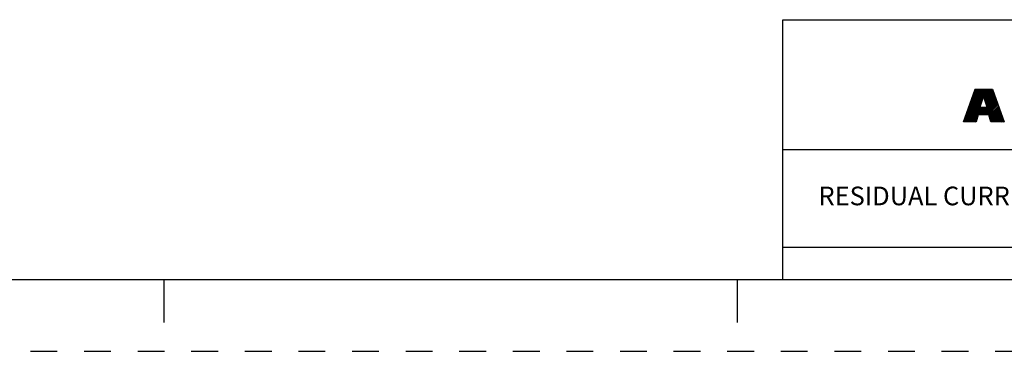
# Model space of a CAD drawing. Units: inches. Extents: x 0 to 34, y 0 to 22.
# Drawn here: x 20.5 to 27.4, y 0 to 2.3 of the extents above; entities that cross this region are included whole.
import ezdxf

# ---------------------------------------------------------------- set-up
doc = ezdxf.new("R2010")
doc.units = ezdxf.units.IN
doc.header["$LTSCALE"] = 1.87
doc.header["$MEASUREMENT"] = 0
doc.linetypes.add('HIDDEN', pattern=[0.2, 0.1, -0.1])
doc.layers.get('0').update_dxf_attribs({"linetype": 'CONTINUOUS'})
doc.layers.add('DEFAULT_2', color=8, linetype='HIDDEN')
doc.styles.get("Standard").update_dxf_attribs({"font": 'txt', "width": 0.8})

# ---------------------------------------------------------------- blocks, each defined once
blk = doc.blocks.new('RA_LOGO_BL0', base_point=(28.1419, 1.8451))
at = {"color": 2, "linetype": 'Continuous'}
for p, q in [((27.1065, 1.6723), (27.2618, 1.8276)), ((27.1119, 1.6876), (27.2519, 1.8276)), ((27.1173, 1.703), (27.2419, 1.8276)), ((27.1227, 1.7183), (27.232, 1.8276)), ((27.128, 1.7337), (27.222, 1.8276)), ((27.1334, 1.749), (27.212, 1.8276)), ((27.1388, 1.7644), (27.2021, 1.8276)), ((27.1442, 1.7797), (27.1921, 1.8276)), ((27.1496, 1.7951), (27.1821, 1.8276)), ((27.155, 1.8104), (27.1722, 1.8276)), ((27.1604, 1.8258), (27.1622, 1.8276)), ((27.2211, 1.7769), (27.2718, 1.8276)), ((27.2235, 1.7694), (27.2818, 1.8276)), ((27.226, 1.7619), (27.2845, 1.8204)), ((27.2285, 1.7544), (27.2871, 1.813)), ((27.231, 1.7469), (27.2897, 1.8057)), ((27.2334, 1.7394), (27.2924, 1.7984)), ((27.2359, 1.732), (27.295, 1.791)), ((27.0849, 1.6109), (27.2033, 1.7293)), ((27.0903, 1.6262), (27.2083, 1.7442)), ((27.0957, 1.6416), (27.2133, 1.7592)), ((27.1011, 1.6569), (27.2184, 1.7742)), ((27.1922, 1.6483), (27.3055, 1.7616)), ((27.2021, 1.6483), (27.3081, 1.7543)), ((27.2121, 1.6483), (27.3107, 1.747)), ((27.222, 1.6483), (27.3133, 1.7396)), ((27.232, 1.6483), (27.3159, 1.7323)), ((27.2384, 1.7245), (27.2976, 1.7837)), ((27.2409, 1.717), (27.3002, 1.7763)), ((27.242, 1.6483), (27.3185, 1.7249)), ((27.2433, 1.7095), (27.3028, 1.769)), ((27.0829, 1.5989), (27.1983, 1.7143)), ((27.0929, 1.5989), (27.1972, 1.7032)), ((27.1029, 1.5989), (27.2072, 1.7032)), ((27.1128, 1.5989), (27.2171, 1.7032)), ((27.1228, 1.5989), (27.2271, 1.7032)), ((27.1327, 1.5989), (27.2371, 1.7032)), ((27.2519, 1.6483), (27.3212, 1.7176)), ((27.2577, 1.6441), (27.3238, 1.7102)), ((27.26, 1.6365), (27.3264, 1.7029)), ((27.2623, 1.6288), (27.329, 1.6956)), ((27.2646, 1.6212), (27.3316, 1.6882)), ((27.267, 1.6136), (27.3343, 1.6809)), ((27.2693, 1.6059), (27.3369, 1.6735)), ((27.2722, 1.5989), (27.3395, 1.6662)), ((27.2822, 1.5989), (27.3421, 1.6588)), ((27.2921, 1.5989), (27.3447, 1.6515)), ((27.1427, 1.5989), (27.1784, 1.6346)), ((27.1527, 1.5989), (27.1744, 1.6207)), ((27.1626, 1.5989), (27.1705, 1.6067)), ((27.3021, 1.5989), (27.3474, 1.6442)), ((27.3121, 1.5989), (27.35, 1.6368)), ((27.322, 1.5989), (27.3526, 1.6295)), ((27.332, 1.5989), (27.3552, 1.6221)), ((27.342, 1.5989), (27.3578, 1.6148)), ((27.3519, 1.5989), (27.3605, 1.6074)), ((27.3619, 1.5989), (27.3631, 1.6001))]:
    blk.add_line(p, q, dxfattribs=at)
for points, knots in [([(27.0807, 1.5989), (27.0807, 1.5989), (27.1682, 1.5989), (27.1682, 1.5989), (27.1682, 1.5989), (27.1823, 1.6483), (27.1823, 1.6483), (27.1823, 1.6483), (27.2564, 1.6483), (27.2564, 1.6483), (27.2564, 1.6483), (27.2714, 1.5989), (27.2714, 1.5989), (27.2714, 1.5989), (27.3635, 1.5989), (27.3635, 1.5989), (27.3635, 1.5989), (27.2819, 1.8276), (27.2819, 1.8276), (27.2819, 1.8276), (27.161, 1.8276), (27.161, 1.8276), (27.161, 1.8276), (27.0807, 1.5989), (27.0807, 1.5989)], [0, 0, 0, 0, 1, 1, 1, 2, 2, 2, 3, 3, 3, 4, 4, 4, 5, 5, 5, 6, 6, 6, 7, 7, 7, 8, 8, 8, 8]), ([(27.2198, 1.7786), (27.2198, 1.7786), (27.2205, 1.7786), (27.2205, 1.7786), (27.2205, 1.7786), (27.2454, 1.7032), (27.2454, 1.7032), (27.2454, 1.7032), (27.1946, 1.7032), (27.1946, 1.7032), (27.1946, 1.7032), (27.2198, 1.7786), (27.2198, 1.7786)], [0, 0, 0, 0, 1, 1, 1, 2, 2, 2, 3, 3, 3, 4, 4, 4, 4])]:
    blk.add_open_spline(points, degree=3, knots=knots, dxfattribs=at)
blk = doc.blocks.new('*T7')
at = {"color": 0, "linetype": 'ByBlock', "lineweight": -2}
for p, q in [((0, 1.812), (7.68, 1.812)), ((0, 0), (0, 1.812)), ((4.608, 0), (4.608, 1.812)), ((7.68, 0), (7.68, 1.812)), ((0, 0.906), (7.68, 0.906)), ((4.608, 0.6795), (7.68, 0.6795)), ((4.992, 0), (4.992, 0.6795)), ((7.296, 0), (7.296, 0.6795)), ((0, 0.2265), (4.608, 0.2265)), ((2.304, 0), (2.304, 0.2265)), ((0, 0), (7.68, 0))]:
    blk.add_line(p, q, dxfattribs=at)
at = {"color": 0, "linetype": 'Continuous', "insert": (6.144, 1.812), "char_height": 0.075, "width": 2.952, "attachment_point": 2}
blk.add_mtext(' \\PCONFIDENTIAL AND PROPRIETARY INFORMATION.\\PTHIS DOCUMENT CONTAINS CONFIDENTIAL AND PROPRIETARY \\PINFORMATION OF ROCKWELL AUTOMATION, INC. AND MAY \\PNOT BE USED, COPIED OR DISCLOSED TO OTHERS, EXCEPT \\PWITH THE AUTHORIZED WRITTEN PERMISSION OF ROCKWELL \\PAUTOMATION, INC.', dxfattribs=at)
at = {"color": 0, "linetype": 'Continuous', "line_spacing_factor": 0.9}
for s, insert, char_height, width, attachment_point in [('Sheet 1 Of 1', (6.144, 0.79275), 0.12, 2.952, 5), ('RESIDUAL CURRENT ASSEMBLED TO 140G-I-3P CB', (2.304, 0.56625), 0.13, 4.488, 5), (' \\P{\\W1.0;10000884324}', (6.144, 0.6795), 0.15, 2.184, 2), ('Size\\P \\P \\P\\H0.15;D', (4.8, 0.33975), 0.065, 0.264, 5), ('Ver\\P\\H0.12;{\\W0.8; }\\P\\H0.15;00', (7.488, 0.33975), 0.065, 0.264, 5), ('Date: 11-14-13', (2.364, 0.11325), 0.12, 2.184, 4)]:
    blk.add_mtext(s, dxfattribs=dict(at, insert=insert, char_height=char_height, width=width, attachment_point=attachment_point))

msp = doc.modelspace()

# ---------------------------------------------------------------- linework, layer by layer
at = {"color": 7, "linetype": 'Continuous'}
for p, q in [((0.5, 0.5), (33.5, 0.5)), ((21.5, 0.5), (21.5, 0.2)), ((25.5, 0.5), (25.5, 0.2))]:
    msp.add_line(p, q, dxfattribs=at)
at = {"layer": 'DEFAULT_2', "color": 8, "linetype": 'HIDDEN'}
msp.add_line((0, 0), (34, 0), dxfattribs=at)

# ---------------------------------------------------------------- block references
msp.add_blockref('*T7', (25.82, 0.5))
at = {"color": 2, "linetype": 'Continuous'}
msp.add_blockref('RA_LOGO_BL0', (28.1419, 1.8451), dxfattribs=at)

doc.saveas('drawing.dxf')
